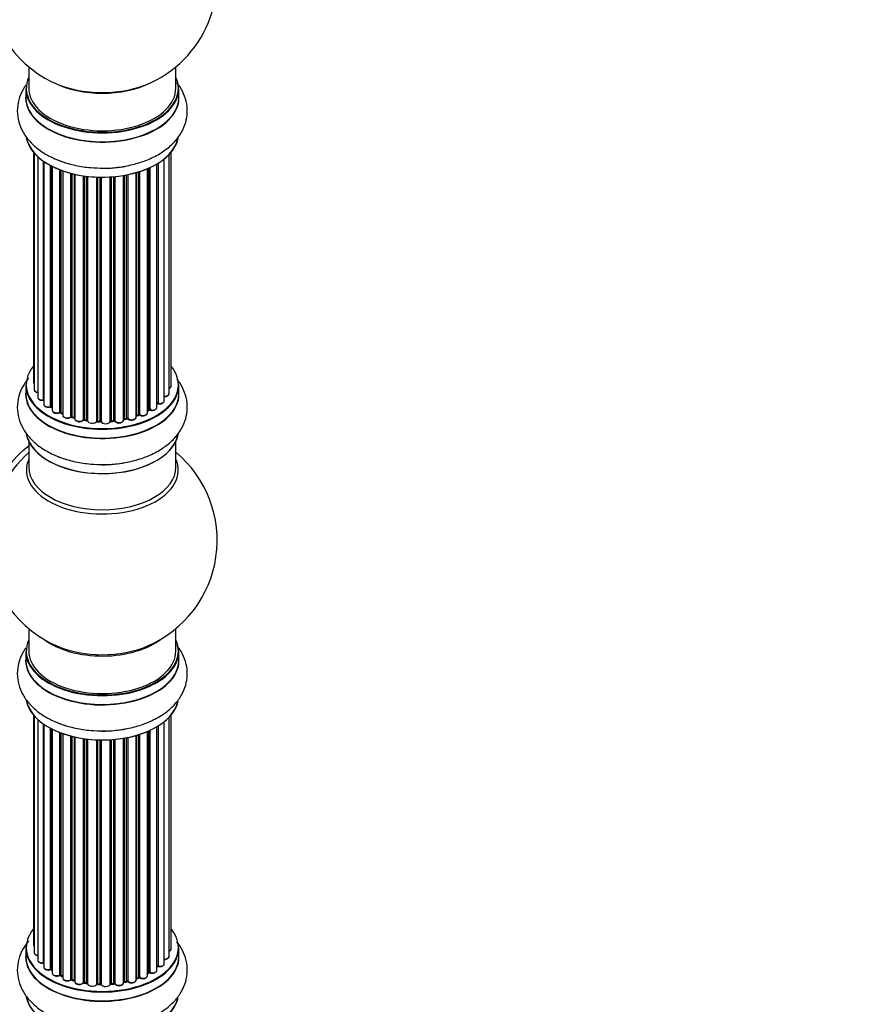
# Model space of a CAD drawing. Units: millimetres. Extents: x 0 to 1475, y 0 to 2789.
# Drawn here: x 616 to 802, y 614 to 829 of the extents above; entities that cross this region are included whole.
import ezdxf
from ezdxf import colors
from ezdxf.entities.mleader import LeaderData, LeaderLine
from ezdxf.math import Vec2, Vec3

# ---------------------------------------------------------------- set-up
doc = ezdxf.new("R2010")
doc.units = ezdxf.units.MM
doc.layers.add('DV7_Défaut', color=7, linetype='Continuous')
doc.layers.add('Défaut', color=7, linetype='Continuous')

# ---------------------------------------------------------------- blocks, each defined once
blk = doc.blocks.new('_DOT')
at = {"color": 0}
blk.add_line((0, 0), (-1, 0), dxfattribs=at)
at = {"color": 0, "const_width": 0.333}
blk.add_lwpolyline([(-0.1665, 0, 1), (0.1665, 0, 1)], format="xyb", close=True, dxfattribs=at)
blk = doc.blocks.new('SE6')
at = {"layer": 'DV7_Défaut', "color": 7, "linetype": 'Continuous'}
for p, q in [((618.1, 818.39), (618.1, 813.72)), ((650.1, 813.72), (650.1, 818.39)), ((617.45, 813.64), (617.45, 811.72)), ((650.75, 811.72), (650.75, 813.64)), ((619.12, 799.81), (619.12, 749.8)), ((619.27, 799.63), (619.27, 748.12)), ((648.63, 747.29), (648.63, 799.3)), ((649.08, 748.96), (649.08, 799.81)), ((620.03, 798.86), (620.03, 746.48)), ((621.27, 745.92), (621.27, 797.88)), ((621.36, 797.82), (621.36, 744.98)), ((645.98, 744.29), (645.98, 797.27)), ((646, 745.12), (646, 797.28)), ((646.24, 797.42), (646.24, 745.17)), ((647.58, 745.71), (647.58, 798.36)), ((622.8, 744.46), (622.8, 796.94)), ((623.04, 796.81), (623.04, 744.42)), ((623.2, 796.73), (623.2, 743.66)), ((624.82, 743.21), (624.82, 796.01)), ((625.07, 795.92), (625.07, 743.21)), ((625.48, 795.77), (625.48, 742.6)), ((627.24, 742.23), (627.24, 795.23)), ((627.49, 795.16), (627.49, 742.26)), ((628.01, 742.1), (628.01, 795.04)), ((628.09, 795.02), (628.09, 741.83)), ((641.46, 742.18), (641.46, 795.36)), ((641.48, 795.37), (641.48, 742.51)), ((641.97, 742.69), (641.97, 795.52)), ((642.22, 795.6), (642.22, 742.68)), ((643.91, 743.1), (643.91, 796.23)), ((644.21, 743.78), (644.21, 796.35)), ((644.46, 796.47), (644.46, 743.8)), ((629.97, 741.56), (629.97, 794.67)), ((630.2, 794.64), (630.2, 741.62)), ((630.76, 741.53), (630.76, 794.56)), ((630.91, 794.55), (630.91, 741.4)), ((632.87, 741.24), (632.87, 794.39)), ((633.08, 794.38), (633.08, 741.32)), ((633.66, 741.3), (633.66, 794.37)), ((633.85, 794.37), (633.85, 741.21)), ((635.83, 741.27), (635.83, 794.42)), ((636, 794.43), (636, 741.37)), ((636.58, 741.42), (636.58, 794.47)), ((636.8, 794.49), (636.8, 741.35)), ((638.73, 741.57), (638.73, 794.75)), ((638.85, 794.77), (638.85, 741.78)), ((639.39, 741.9), (639.39, 794.87)), ((639.63, 794.92), (639.63, 741.85)), ((617.45, 749.13), (617.45, 747.22)), ((650.75, 747.22), (650.75, 749.13)), ((623.08, 744.34), (623.2, 744.25)), ((643.91, 743.55), (644.16, 743.69)), ((625.11, 743.11), (625.48, 742.94)), ((627.52, 742.17), (628.04, 742.01)), ((630.22, 741.53), (630.78, 741.44)), ((638.82, 741.69), (639.36, 741.81)), ((641.46, 742.43), (641.93, 742.6)), ((633.09, 741.23), (633.66, 741.22)), ((635.99, 741.29), (636.56, 741.34)), ((618.1, 736.84), (618.1, 731.25)), ((650.1, 731.25), (650.1, 736.84)), ((618.1, 696.12), (618.1, 691.25)), ((650.1, 691.25), (650.1, 696.12)), ((617.45, 691.16), (617.45, 689.25)), ((650.75, 689.25), (650.75, 691.16)), ((619.12, 677.33), (619.12, 627.33)), ((619.27, 677.16), (619.27, 625.64)), ((649.08, 626.48), (649.08, 677.33)), ((620.03, 676.39), (620.03, 624.01)), ((621.27, 623.45), (621.27, 675.4)), ((621.36, 675.34), (621.36, 622.5)), ((647.58, 623.24), (647.58, 675.88)), ((648.63, 624.81), (648.63, 676.83)), ((622.8, 621.98), (622.8, 674.47)), ((623.04, 674.34), (623.04, 621.95)), ((623.2, 674.26), (623.2, 621.19)), ((624.82, 620.73), (624.82, 673.54)), ((625.07, 673.44), (625.07, 620.73)), ((625.48, 673.29), (625.48, 620.13)), ((641.46, 619.7), (641.46, 672.89)), ((641.48, 672.89), (641.48, 620.04)), ((641.97, 620.22), (641.97, 673.04)), ((642.22, 673.12), (642.22, 620.21)), ((643.91, 620.62), (643.91, 673.75)), ((644.21, 621.31), (644.21, 673.88)), ((644.46, 673.99), (644.46, 621.33)), ((645.98, 621.82), (645.98, 674.79)), ((646, 622.64), (646, 674.8)), ((646.24, 674.95), (646.24, 622.69)), ((627.24, 619.75), (627.24, 672.75)), ((627.49, 672.69), (627.49, 619.78)), ((628.01, 619.63), (628.01, 672.56)), ((628.09, 672.55), (628.09, 619.36)), ((629.97, 619.09), (629.97, 672.2)), ((630.2, 672.16), (630.2, 619.14)), ((630.76, 619.06), (630.76, 672.09)), ((630.91, 672.07), (630.91, 618.92)), ((632.87, 618.76), (632.87, 671.92)), ((633.08, 671.91), (633.08, 618.84)), ((633.66, 618.83), (633.66, 671.9)), ((633.85, 671.89), (633.85, 618.73)), ((635.83, 618.79), (635.83, 671.94)), ((636, 671.96), (636, 618.9)), ((636.58, 618.95), (636.58, 672)), ((636.8, 672.02), (636.8, 618.88)), ((638.73, 619.1), (638.73, 672.27)), ((638.85, 672.29), (638.85, 619.3)), ((639.39, 619.42), (639.39, 672.39)), ((639.63, 672.44), (639.63, 619.38)), ((617.45, 626.66), (617.45, 624.74)), ((650.75, 624.74), (650.75, 626.66)), ((623.08, 621.86), (623.2, 621.77)), ((625.11, 620.64), (625.48, 620.47)), ((627.52, 619.69), (628.04, 619.54)), ((638.82, 619.21), (639.36, 619.33)), ((641.46, 619.95), (641.93, 620.13)), ((643.91, 621.07), (644.16, 621.22)), ((630.22, 619.06), (630.78, 618.97)), ((633.09, 618.76), (633.66, 618.74)), ((635.99, 618.81), (636.56, 618.86))]:
    blk.add_line(p, q, dxfattribs=at)
for centre, radius, start, end in [((634.1, 837.6), 25, 295.225, 24.7379), ((634.1, 837.6), 25, 175.8922, 240), ((634.1, 837.6), 25, 240, 244.775), ((622.88, 743.97), 0.417, 61.3755, 106.3316), ((644.35, 743.3), 0.432, 70.9821, 115.7807), ((646.17, 744.7), 0.392, 76.1445, 118.7503), ((624.94, 742.71), 0.44, 67.1253, 111.755), ((627.4, 741.76), 0.423, 72.5316, 117.597), ((630.14, 741.16), 0.378, 77.7794, 122.7504), ((639.46, 741.42), 0.404, 59.7486, 104.7265), ((642.08, 742.19), 0.437, 65.4135, 110.0462), ((633.05, 740.89), 0.348, 84.5086, 123.9358), ((634.1, 715.33), 25, 293.2837, 50.2082), ((634.1, 715.33), 25, 175.8922, 240), ((634.1, 715.33), 25, 240, 246.7163), ((622.88, 621.49), 0.417, 61.3755, 106.3316), ((646.17, 622.22), 0.392, 76.1445, 118.7503), ((624.94, 620.23), 0.44, 67.1253, 111.755), ((627.4, 619.29), 0.423, 72.5316, 117.597), ((639.46, 618.94), 0.404, 59.7486, 104.7265), ((642.08, 619.72), 0.437, 65.4135, 110.0462), ((644.35, 620.83), 0.432, 70.9821, 115.7807), ((630.14, 618.69), 0.378, 77.7794, 122.7504), ((633.05, 618.41), 0.348, 84.5086, 123.9358)]:
    blk.add_arc(centre, radius, start, end, dxfattribs=at)
for centre, major_axis, ratio, start_param, end_param in [((634.1, 813.72), (16.55, 0), 0.57735, 2.883065, 6.283185), ((634.1, 822.53), (16.85, 0), 0.57735, 4.027989, 5.396789), ((634.1, 821.88), (-16, 0), 0.57735, 0.855236, 2.286357), ((634.1, 813.72), (16.55, 0), 0.57735, 0, 0.258528), ((634.1, 811.65), (-16.69, 0), 0.57735, 6.211671, 6.283185), ((634.1, 811.65), (-16.69, 0), 0.57735, 0, 3.213107), ((634.1, 813.64), (-16.65, 0), 0.57735, 0, 3.141593), ((634.1, 813.72), (-16, 0), 0.57735, 0, 3.141593), ((634.1, 811.72), (16.65, 0), 0.57735, 3.141593, 6.283185), ((634.1, 804), (16.65, 0), 0.57735, 3.252379, 6.163325), ((634.1, 803.92), (-16.55, 0), 0.57735, 0.213881, 3.006404), ((634.1, 805.92), (-16.65, 0), 0.57735, 0.90145, 1.067832), ((634.1, 805.92), (-16.65, 0), 0.57735, 1.56993, 1.884333), ((634.1, 749.22), (16.55, 0), 0.57735, 2.702611, 6.283185), ((634.1, 749.22), (16.55, 0), 0.57735, 0, 0.438981), ((634.1, 747.15), (-16.69, 0), 0.57735, 6.211671, 6.283185), ((634.1, 747.15), (-16.69, 0), 0.57735, 0, 3.213107), ((634.1, 749.13), (-16.65, 0), 0.57735, 0, 3.141593), ((620.12, 749.8), (1, 0), 0.57735, 3.141593, 3.702405), ((620.27, 748.12), (1, 0), 0.57735, 3.141593, 4.467458), ((648.08, 748.96), (-1, 0), 0.57735, 2.143788, 3.141593), ((634.1, 747.22), (16.65, 0), 0.57735, 3.141593, 6.283185), ((621.03, 746.48), (1, 0), 0.57735, 3.141593, 4.95358), ((621.22, 746.03), (-0.028, 0.198), 0.195028, 3.14192, 4.082996), ((621.32, 745.81), (0.2, 0), 0.57735, 1.358677, 1.811988), ((646.58, 745.71), (-1, 0), 0.57735, 1.224885, 3.141593), ((647.63, 747.29), (-1, 0), 0.57735, 1.521907, 3.141593), ((622.36, 744.98), (1, 0), 0.57735, 3.141593, 5.16302), ((622.71, 744.56), (-0.054, 0.193), 0.355612, 3.142054, 4.046538), ((634.1, 749.22), (-14, 0), 0.57735, 0.628263, 0.670163), ((622.88, 744.35), (0.2, 0), 0.57735, 0.659901, 2.021427), ((623.2, 744.5), (0.119, 0.16), 0.645075, 2.42733, 3.142115), ((624.2, 743.66), (1, 0), 0.57735, 3.141593, 3.165557), ((624.2, 743.66), (1, 0), 0.57735, 3.165557, 5.372459), ((634.1, 749.38), (14, 0), 0.57735, -0.806175, -0.764621), ((634.1, 748.81), (13.5, 0), 0.57735, -0.761407, -0.718281), ((634.1, 749.22), (-14, 0), 0.57735, -3.926991, -3.853754), ((644.06, 743.86), (-0.103, 0.171), 0.58922, 3.141661, 3.916384), ((644.35, 743.7), (0.2, 0), 0.57735, 1.015446, 2.376971), ((644.98, 744.29), (-1, 0), 0.57735, 1.015446, 3.141593), ((644.56, 743.9), (0.067, 0.188), 0.430491, 2.264847, 3.14145), ((634.1, 749.22), (-14, 0), 0.57735, -3.707884, -3.644266), ((645.83, 745.18), (-0.136, 0.146), 0.693863, 3.328092, 3.782162), ((646.17, 745.06), (0.2, 0), 0.57735, 1.224885, 2.586411), ((646.31, 745.28), (0.041, 0.196), 0.276836, 2.215339, 3.141691), ((624.69, 743.3), (-0.082, 0.183), 0.500653, 3.142075, 3.982271), ((624.94, 743.12), (0.2, 0), 0.57735, 0.869341, 2.230867), ((634.1, 749.22), (-14, 0), 0.57735, 0.849996, 0.910913), ((634.1, 749.38), (-14, 0), 0.57735, 0.869341, 0.910895), ((625.2, 743.29), (0.088, 0.18), 0.52691, 2.317603, 3.141135), ((626.48, 742.6), (1, 0), 0.57735, 3.141593, 5.581899), ((627.09, 742.3), (-0.113, 0.165), 0.623814, 3.14123, 3.881245), ((627.39, 742.15), (0.2, 0), 0.57735, 1.07878, 2.440306), ((634.1, 749.22), (-14, 0), 0.57735, 1.058538, 1.121131), ((634.1, 749.38), (-14, 0), 0.57735, 1.07878, 1.120334), ((627.58, 742.36), (0.059, 0.191), 0.385716, 2.24692, 3.141163), ((627.92, 742), (-0.2, 0), 0.57735, 3.739839, 4.261927), ((628.09, 742.21), (0.054, 0.193), 0.355487, 2.236608, 3.123443), ((629.09, 741.83), (1, 0), 0.57735, 3.141593, 5.791338), ((634.1, 749.22), (-14, 0), 0.57735, 1.259356, 1.329531), ((629.79, 741.62), (-0.147, 0.136), 0.719711, 3.119702, 3.140549), ((629.79, 741.62), (-0.147, 0.136), 0.719711, 3.140549, 3.730427), ((630.14, 741.51), (0.2, 0), 0.57735, 1.28822, 2.649746), ((634.1, 749.38), (-14, 0), 0.57735, 1.28822, 1.329774), ((630.25, 741.73), (0.033, 0.197), 0.227664, 2.205477, 3.141377), ((630.71, 741.42), (-0.2, 0), 0.57735, 3.219385, 4.471367), ((630.81, 741.64), (0.028, 0.198), 0.194894, 2.200169, 3.130658), ((631.91, 741.4), (1, 0), 0.57735, 3.141593, 6.000778), ((634.1, 749.38), (14, 0), 0.57735, -1.434494, -1.39294), ((636.54, 741.54), (-0.021, 0.199), 0.144455, 3.141734, 4.089394), ((636.61, 741.31), (0.2, 0), 0.57735, 0.387127, 1.748653), ((637.73, 741.57), (-1, 0), 0.57735, 0.387127, 3.141593), ((634.1, 749.22), (-14, 0), 0.57735, -4.379773, -4.283814), ((638.91, 741.67), (0.2, 0), 0.57735, 1.916538, 2.805994), ((638.78, 741.88), (-0.041, 0.196), 0.276707, 3.156914, 4.067876), ((634.1, 749.38), (14, 0), 0.57735, -1.225054, -1.1835), ((639.31, 742), (-0.046, 0.195), 0.308379, 3.14191, 4.060197), ((639.47, 741.79), (0.2, 0), 0.57735, 0.596567, 1.958092), ((640.46, 742.18), (-1, 0), 0.57735, 0.596567, 3.141593), ((639.8, 741.92), (0.13, 0.152), 0.675463, 2.470206, 3.142682), ((634.1, 749.22), (-14, 0), 0.57735, -4.15888, -4.070583), ((641.59, 742.41), (0.2, 0), 0.57735, -4.157207, -4.011887), ((641.38, 742.61), (-0.067, 0.188), 0.430373, 3.337597, 4.01839), ((634.1, 749.38), (14, 0), 0.57735, -1.015615, -0.974061), ((641.86, 742.79), (-0.073, 0.186), 0.458826, 3.142102, 4.005088), ((642.08, 742.6), (0.2, 0), 0.57735, 0.806006, 2.167532), ((642.91, 743.1), (-1, 0), 0.57735, 0.806006, 3.141593), ((642.36, 742.77), (0.097, 0.175), 0.56533, 2.346101, 3.141425), ((634.1, 749.22), (-14, 0), 0.57735, 1.480851, 1.539426), ((632.68, 741.27), (-0.179, 0.09), 0.784153, 3.148212, 3.517), ((633.06, 741.2), (0.2, 0), 0.57735, 1.497659, 2.859185), ((634.1, 749.38), (-14, 0), 0.57735, 1.497659, 1.539213), ((633.09, 741.43), (0.008, 0.2), 0.059663, 2.187538, 3.141492), ((633.65, 741.19), (0.2, 0), 0.57735, 0.177688, 1.539213), ((633.67, 741.42), (0.004, 0.2), 0.025783, 2.186511, 3.141498), ((634.84, 741.31), (-1, 0), 0.57735, 0.177688, 3.068625), ((634.05, 741.23), (0.191, 0.059), 0.803641, 2.896644, 3.143526), ((636.03, 741.26), (-0.2, 0), 0.57735, 4.848692, 6.210217), ((634.1, 749.22), (-14, 0), 0.57735, -4.58456, -4.517091), ((636.99, 741.4), (0.163, 0.115), 0.756074, 2.651188, 3.141927), ((634.1, 739.5), (16.65, 0), 0.57735, 3.252379, 6.163325), ((634.1, 739.42), (-16.55, 0), 0.57735, 0.202103, 3.006404), ((619.56, 723.73), (8, 13.86), 0.57735, 0.914535, 2.787819), ((621.12, 722.83), (-8.48, -14.69), 0.57735, 4.181071, 5.411487), ((634.1, 730.64), (-16.54, 0), 0.57735, 6.027891, 6.283185), ((634.1, 730.64), (-16.54, 0), 0.57735, 0, 3.396887), ((634.1, 741.42), (-16.65, 0), 0.57735, 0.890939, 1.079565), ((634.1, 731.25), (16, 0), 0.57735, 3.141593, 6.283185), ((634.1, 741.42), (-16.65, 0), 0.57735, 1.56993, 1.878333), ((634.1, 691.25), (16.55, 0), 0.57735, 2.883065, 6.283185), ((634.1, 699.41), (-16, 0), 0.57735, 0.649818, 2.511553), ((634.1, 700.02), (16.54, 0), 0.57735, 4.071867, 5.352911), ((634.1, 691.25), (16.55, 0), 0.57735, 0, 0.258528), ((634.1, 691.16), (-16.65, 0), 0.57735, 0, 3.141593), ((634.1, 691.25), (-16, 0), 0.57735, 0, 3.141593), ((634.1, 689.18), (-16.69, 0), 0.57735, 6.211671, 6.283185), ((634.1, 689.18), (-16.69, 0), 0.57735, 0, 3.213107), ((634.1, 689.25), (16.65, 0), 0.57735, 3.141593, 6.283185), ((634.1, 681.53), (16.65, 0), 0.57735, 3.252379, 6.163325), ((634.1, 681.45), (-16.55, 0), 0.57735, 0.213881, 3.006404), ((634.1, 683.45), (-16.65, 0), 0.57735, 0.90145, 1.070656), ((634.1, 683.45), (-16.65, 0), 0.57735, 1.56993, 1.884333), ((634.1, 626.74), (16.55, 0), 0.57735, 2.702611, 6.283185), ((634.1, 626.74), (16.55, 0), 0.57735, 0, 0.438981), ((634.1, 626.66), (-16.65, 0), 0.57735, 0, 3.141593), ((620.12, 627.33), (1, 0), 0.57735, 3.141593, 3.702405), ((648.08, 626.48), (-1, 0), 0.57735, 2.143788, 3.141593), ((634.1, 624.68), (-16.69, 0), 0.57735, 6.211671, 6.283185), ((634.1, 624.68), (-16.69, 0), 0.57735, 0, 3.213107), ((634.1, 624.74), (16.65, 0), 0.57735, 3.141593, 6.283185), ((620.27, 625.64), (1, 0), 0.57735, 3.141593, 4.467458), ((621.03, 624.01), (1, 0), 0.57735, 3.141593, 4.95358), ((647.63, 624.81), (-1, 0), 0.57735, 1.521907, 3.141593), ((621.22, 623.56), (-0.028, 0.198), 0.195028, 3.14192, 4.082996), ((621.32, 623.34), (0.2, 0), 0.57735, 1.358677, 1.811988), ((622.36, 622.5), (1, 0), 0.57735, 3.141593, 5.16302), ((622.71, 622.09), (-0.054, 0.193), 0.355612, 3.142054, 4.046538), ((634.1, 626.74), (-14, 0), 0.57735, 0.628263, 0.670163), ((622.88, 621.88), (0.2, 0), 0.57735, 0.659901, 2.021427), ((623.2, 622.02), (0.119, 0.16), 0.645075, 2.42733, 3.142115), ((634.1, 626.74), (-14, 0), 0.57735, -3.926991, -3.853754), ((644.98, 621.82), (-1, 0), 0.57735, 1.015446, 3.141593), ((634.1, 626.74), (-14, 0), 0.57735, -3.707884, -3.644266), ((645.83, 622.71), (-0.136, 0.146), 0.693863, 3.328092, 3.782162), ((646.17, 622.58), (0.2, 0), 0.57735, 1.224885, 2.586411), ((646.58, 623.24), (-1, 0), 0.57735, 1.224885, 3.141593), ((646.31, 622.8), (0.041, 0.196), 0.276836, 2.215339, 3.141691), ((624.2, 621.19), (1, 0), 0.57735, 3.141593, 3.165557), ((624.2, 621.19), (1, 0), 0.57735, 3.165557, 5.372459), ((634.1, 626.74), (-14, 0), 0.57735, 0.833719, 0.910913), ((624.69, 620.83), (-0.082, 0.183), 0.500653, 3.142075, 3.982271), ((624.94, 620.64), (0.2, 0), 0.57735, 0.869341, 2.230867), ((634.1, 626.91), (-14, 0), 0.57735, 0.869341, 0.910895), ((625.2, 620.82), (0.088, 0.18), 0.52691, 2.317603, 3.141135), ((626.48, 620.13), (1, 0), 0.57735, 3.141593, 5.581899), ((627.09, 619.83), (-0.113, 0.165), 0.623814, 3.14123, 3.881245), ((627.39, 619.68), (0.2, 0), 0.57735, 1.07878, 2.440306), ((634.1, 626.74), (-14, 0), 0.57735, 1.058538, 1.120608), ((634.1, 626.91), (-14, 0), 0.57735, 1.07878, 1.120334), ((627.58, 619.88), (0.059, 0.191), 0.385716, 2.24692, 3.141163), ((627.92, 619.52), (-0.2, 0), 0.57735, 3.739839, 4.261927), ((628.09, 619.73), (0.054, 0.193), 0.355487, 2.236608, 3.123443), ((629.09, 619.36), (1, 0), 0.57735, 3.141593, 5.791338), ((634.1, 626.74), (-14, 0), 0.57735, -4.379773, -4.283814), ((638.91, 619.19), (0.2, 0), 0.57735, 1.916538, 2.805994), ((638.78, 619.41), (-0.041, 0.196), 0.276707, 3.156914, 4.067876), ((634.1, 626.91), (14, 0), 0.57735, -1.225054, -1.1835), ((639.31, 619.53), (-0.046, 0.195), 0.308379, 3.14191, 4.060197), ((639.47, 619.31), (0.2, 0), 0.57735, 0.596567, 1.958092), ((640.46, 619.7), (-1, 0), 0.57735, 0.596567, 3.141593), ((639.8, 619.44), (0.13, 0.152), 0.675463, 2.470206, 3.142682), ((634.1, 626.74), (-14, 0), 0.57735, -4.15888, -4.070583), ((641.59, 619.94), (0.2, 0), 0.57735, -4.157207, -4.011887), ((641.38, 620.13), (-0.067, 0.188), 0.430373, 3.337597, 4.01839), ((634.1, 626.91), (14, 0), 0.57735, -1.015615, -0.974061), ((641.86, 620.31), (-0.073, 0.186), 0.458826, 3.142102, 4.005088), ((642.08, 620.12), (0.2, 0), 0.57735, 0.806006, 2.167532), ((642.91, 620.62), (-1, 0), 0.57735, 0.806006, 3.141593), ((642.36, 620.29), (0.097, 0.175), 0.56533, 2.346101, 3.141425), ((634.1, 626.91), (14, 0), 0.57735, -0.806175, -0.764621), ((634.1, 626.33), (13.5, 0), 0.57735, -0.761407, -0.718281), ((644.06, 621.39), (-0.103, 0.171), 0.58922, 3.141661, 3.916384), ((644.35, 621.23), (0.2, 0), 0.57735, 1.015446, 2.376971), ((644.56, 621.43), (0.067, 0.188), 0.430491, 2.264847, 3.14145), ((634.1, 626.74), (-14, 0), 0.57735, 1.259356, 1.329531), ((629.79, 619.14), (-0.147, 0.136), 0.719711, 3.119702, 3.140549), ((629.79, 619.14), (-0.147, 0.136), 0.719711, 3.140549, 3.730427), ((630.14, 619.03), (0.2, 0), 0.57735, 1.28822, 2.649746), ((634.1, 626.91), (-14, 0), 0.57735, 1.28822, 1.329774), ((630.25, 619.25), (0.033, 0.197), 0.227664, 2.205477, 3.141377), ((630.71, 618.94), (-0.2, 0), 0.57735, 3.219385, 4.471367), ((630.81, 619.17), (0.028, 0.198), 0.194894, 2.200169, 3.130658), ((631.91, 618.92), (1, 0), 0.57735, 3.141593, 6.000778), ((632.68, 618.79), (-0.179, 0.09), 0.784153, 3.148212, 3.517), ((633.06, 618.73), (0.2, 0), 0.57735, 1.497659, 2.859185), ((634.1, 626.91), (-14, 0), 0.57735, 1.497659, 1.539213), ((633.09, 618.96), (0.008, 0.2), 0.059663, 2.187538, 3.141492), ((634.1, 626.74), (-14, 0), 0.57735, 1.49826, 1.542861), ((633.65, 618.71), (0.2, 0), 0.57735, 0.177688, 1.539213), ((633.67, 618.94), (0.004, 0.2), 0.025783, 2.186511, 3.141498), ((634.84, 618.83), (-1, 0), 0.57735, 0.177688, 3.068625), ((634.05, 618.75), (0.191, 0.059), 0.803641, 2.896644, 3.143526), ((636.03, 618.78), (-0.2, 0), 0.57735, 4.848692, 6.210217), ((634.1, 626.74), (-14, 0), 0.57735, -4.58456, -4.517091), ((634.1, 626.91), (14, 0), 0.57735, -1.434494, -1.39294), ((636.54, 619.06), (-0.021, 0.199), 0.144455, 3.141734, 4.089394), ((636.61, 618.84), (0.2, 0), 0.57735, 0.387127, 1.748653), ((637.73, 619.1), (-1, 0), 0.57735, 0.387127, 3.141593), ((636.99, 618.92), (0.163, 0.115), 0.756074, 2.651188, 3.141927), ((634.1, 617.03), (16.65, 0), 0.57735, 3.252379, 6.14888), ((634.1, 616.94), (-16.55, 0), 0.57735, 0.154683, 3.006404)]:
    blk.add_ellipse(centre, major_axis=major_axis, ratio=ratio, start_param=start_param, end_param=end_param, dxfattribs=at)
for points, knots in [([(617.49, 814.46), (617.23, 814.1), (616.58, 813.07), (615.81, 811.18), (615.49, 808.81), (615.82, 806.44), (616.71, 804.25), (618.11, 802.27), (620, 800.51), (622.36, 798.99), (625.15, 797.76), (628.23, 796.89), (631.45, 796.4), (633.4, 796.38), (634.46, 796.37)], [0, 0, 0, 0, 0.046092, 0.125969, 0.212172, 0.294596, 0.375585, 0.457988, 0.544286, 0.63519, 0.729264, 0.824128, 0.918657, 1, 1, 1, 1]), ([(634.46, 796.37), (634.63, 796.37), (635.83, 796.33), (638.31, 796.61), (641.52, 797.27), (644.55, 798.35), (647.28, 799.82), (649.48, 801.61), (651.11, 803.61), (652.15, 805.72), (652.66, 807.99), (652.58, 810.33), (651.89, 812.59), (651.01, 814.08), (650.43, 814.83), (650.34, 814.95)], [0, 0, 0, 0, 0.012901, 0.107193, 0.20202, 0.297906, 0.395335, 0.494203, 0.579042, 0.65978, 0.738096, 0.821424, 0.902637, 0.984061, 1, 1, 1, 1]), ([(618.01, 750.62), (617.54, 750.06), (616.69, 748.83), (615.81, 746.68), (615.49, 744.31), (615.82, 741.93), (616.71, 739.75), (618.11, 737.77), (620, 736), (622.36, 734.48), (625.15, 733.26), (628.23, 732.39), (631.45, 731.9), (633.4, 731.87), (634.46, 731.87)], [0, 0, 0, 0, 0.073051, 0.1506705, 0.2344365, 0.3145319, 0.3932319, 0.4733063, 0.5571647, 0.6455001, 0.736915, 0.8290986, 0.9209558, 1, 1, 1, 1]), ([(634.46, 731.87), (634.63, 731.87), (635.83, 731.82), (638.31, 732.11), (641.52, 732.76), (644.55, 733.85), (647.28, 735.32), (649.48, 737.1), (651.11, 739.11), (652.15, 741.22), (652.66, 743.49), (652.58, 745.83), (651.89, 748.09), (651.01, 749.58), (650.43, 750.33), (650.34, 750.45)], [0, 0, 0, 0, 0.012901, 0.107193, 0.20202, 0.297906, 0.395335, 0.494203, 0.579042, 0.65978, 0.738096, 0.821424, 0.902637, 0.984061, 1, 1, 1, 1]), ([(619.13, 749.79), (619.14, 749.73), (619.15, 749.61), (619.22, 749.5), (619.27, 749.45)], [0, 0, 0, 0, 0.495072, 1, 1, 1, 1]), ([(619.29, 748.12), (619.28, 748.09), (619.27, 747.99), (619.36, 747.81), (619.55, 747.64), (619.78, 747.53), (619.96, 747.48), (620.03, 747.47)], [0, 0, 0, 0, 0.085226, 0.31566, 0.556452, 0.839528, 1, 1, 1, 1]), ([(648.64, 748.4), (648.7, 748.43), (648.85, 748.51), (649.01, 748.67), (649.09, 748.86), (649.08, 748.95), (649.07, 748.97)], [0, 0, 0, 0, 0.2427496, 0.6101059, 0.9238563, 1, 1, 1, 1]), ([(620.04, 746.47), (620.05, 746.4), (620.06, 746.27), (620.21, 746.08), (620.44, 745.93), (620.77, 745.83), (621.07, 745.81), (621.21, 745.83), (621.25, 745.84)], [0, 0, 0, 0, 0.14036, 0.309727, 0.502706, 0.722343, 0.934682, 1, 1, 1, 1]), ([(621.25, 745.84), (621.28, 745.84), (621.31, 745.84), (621.35, 745.84), (621.36, 745.84)], [0, 0, 0, 0, 0.7181, 1, 1, 1, 1]), ([(646.26, 745.08), (646.39, 745.06), (646.62, 745.03), (647, 745.09), (647.31, 745.23), (647.5, 745.42), (647.59, 745.61), (647.57, 745.7), (647.57, 745.72)], [0, 0, 0, 0, 0.194647, 0.401238, 0.613198, 0.801151, 0.961518, 1, 1, 1, 1]), ([(647.5, 746.63), (647.63, 746.63), (647.86, 746.63), (648.22, 746.73), (648.48, 746.91), (648.61, 747.11), (648.61, 747.23), (648.61, 747.28)], [0, 0, 0, 0, 0.219359, 0.453918, 0.699424, 0.890706, 1, 1, 1, 1]), ([(621.37, 744.98), (621.37, 744.95), (621.36, 744.85), (621.45, 744.68), (621.63, 744.5), (621.92, 744.36), (622.29, 744.3), (622.59, 744.32), (622.73, 744.36), (622.76, 744.37)], [0, 0, 0, 0, 0.054729, 0.205716, 0.363677, 0.549373, 0.748432, 0.946333, 1, 1, 1, 1]), ([(623.21, 743.65), (623.22, 743.57), (623.24, 743.44), (623.39, 743.25), (623.63, 743.1), (623.97, 743), (624.35, 742.99), (624.63, 743.06), (624.75, 743.11), (624.78, 743.12)], [0, 0, 0, 0, 0.119751, 0.258882, 0.418735, 0.599336, 0.78198, 0.957872, 1, 1, 1, 1]), ([(644.49, 743.71), (644.61, 743.68), (644.83, 743.62), (645.22, 743.63), (645.58, 743.73), (645.83, 743.91), (645.97, 744.12), (645.97, 744.24), (645.97, 744.29)], [0, 0, 0, 0, 0.178638, 0.367774, 0.558101, 0.756715, 0.911668, 1, 1, 1, 1]), ([(625.49, 742.6), (625.49, 742.56), (625.48, 742.46), (625.58, 742.28), (625.77, 742.11), (626.07, 741.98), (626.44, 741.92), (626.82, 741.96), (627.07, 742.05), (627.18, 742.12), (627.2, 742.14)], [0, 0, 0, 0, 0.053738, 0.178835, 0.311933, 0.468213, 0.634064, 0.798768, 0.96021, 1, 1, 1, 1]), ([(628.09, 741.79), (628.11, 741.71), (628.14, 741.58), (628.31, 741.39), (628.58, 741.24), (628.93, 741.16), (629.32, 741.17), (629.69, 741.28), (629.85, 741.4), (629.94, 741.48)], [0, 0, 0, 0, 0.114882, 0.235077, 0.375682, 0.530428, 0.685181, 0.840506, 1, 1, 1, 1]), ([(630.78, 741.44), (630.81, 741.44), (630.85, 741.43), (630.89, 741.41), (630.9, 741.41), (630.91, 741.4)], [0, 0, 0, 0, 0.43018, 0.819054, 1, 1, 1, 1]), ([(636.82, 741.28), (636.9, 741.2), (637.03, 741.07), (637.36, 740.94), (637.74, 740.9), (638.12, 740.94), (638.44, 741.08), (638.65, 741.27), (638.72, 741.46), (638.72, 741.55), (638.72, 741.58)], [0, 0, 0, 0, 0.1435644, 0.2817451, 0.4273952, 0.5720047, 0.719436, 0.8521926, 0.9649367, 1, 1, 1, 1]), ([(638.73, 741.66), (638.74, 741.66), (638.76, 741.67), (638.8, 741.68), (638.82, 741.69)], [0, 0, 0, 0, 0.446517, 1, 1, 1, 1]), ([(639.67, 741.77), (639.76, 741.7), (639.93, 741.59), (640.3, 741.51), (640.69, 741.52), (641.05, 741.62), (641.31, 741.79), (641.44, 742), (641.45, 742.12), (641.45, 742.17)], [0, 0, 0, 0, 0.153429, 0.311933, 0.470556, 0.629649, 0.795584, 0.92537, 1, 1, 1, 1]), ([(642.26, 742.59), (642.37, 742.54), (642.57, 742.46), (642.95, 742.42), (643.33, 742.48), (643.65, 742.62), (643.84, 742.81), (643.92, 743), (643.91, 743.08), (643.9, 743.1)], [0, 0, 0, 0, 0.163431, 0.33588, 0.507211, 0.6824, 0.83769, 0.970197, 1, 1, 1, 1]), ([(633.66, 741.22), (633.69, 741.21), (633.74, 741.21), (633.8, 741.19), (633.84, 741.17), (633.86, 741.16), (633.86, 741.16)], [0, 0, 0, 0, 0.279905, 0.539051, 0.774662, 1, 1, 1, 1]), ([(635.82, 741.23), (635.82, 741.23), (635.83, 741.23), (635.83, 741.24), (635.86, 741.26), (635.92, 741.28), (635.96, 741.28), (635.99, 741.29)], [0, 0, 0, 0, 0.008213, 0.244361, 0.476111, 0.711272, 1, 1, 1, 1]), ([(636.56, 741.34), (636.59, 741.34), (636.64, 741.34), (636.72, 741.33), (636.78, 741.31), (636.81, 741.29), (636.82, 741.28), (636.82, 741.28), (636.82, 741.28)], [0, 0, 0, 0, 0.2121159, 0.4307114, 0.6179239, 0.7889203, 0.9647891, 1, 1, 1, 1]), ([(634.46, 673.9), (634.63, 673.89), (635.83, 673.85), (638.31, 674.14), (641.52, 674.79), (644.55, 675.87), (647.28, 677.35), (649.48, 679.13), (651.11, 681.14), (652.15, 683.25), (652.66, 685.52), (652.58, 687.86), (651.89, 690.12), (651.01, 691.61), (650.43, 692.35), (650.34, 692.47)], [0, 0, 0, 0, 0.012901, 0.107193, 0.20202, 0.297906, 0.395335, 0.494203, 0.579042, 0.65978, 0.738096, 0.821424, 0.902637, 0.984061, 1, 1, 1, 1]), ([(617.49, 691.98), (617.23, 691.62), (616.58, 690.6), (615.81, 688.71), (615.49, 686.34), (615.82, 683.96), (616.71, 681.77), (618.11, 679.8), (620, 678.03), (622.36, 676.51), (625.15, 675.28), (628.23, 674.42), (631.45, 673.92), (633.4, 673.9), (634.46, 673.9)], [0, 0, 0, 0, 0.046092, 0.125969, 0.212172, 0.294596, 0.375585, 0.457988, 0.544286, 0.63519, 0.729264, 0.824128, 0.918657, 1, 1, 1, 1]), ([(618.01, 628.15), (617.54, 627.59), (616.69, 626.35), (615.81, 624.21), (615.49, 621.84), (615.82, 619.46), (616.71, 617.27), (618.11, 615.29), (620, 613.53), (622.36, 612.01), (625.15, 610.78), (628.23, 609.92), (631.45, 609.42), (633.4, 609.4), (634.46, 609.4)], [0, 0, 0, 0, 0.073051, 0.15067, 0.234437, 0.314532, 0.393232, 0.473306, 0.557165, 0.6455, 0.736915, 0.829099, 0.920956, 1, 1, 1, 1]), ([(634.46, 609.4), (634.63, 609.39), (635.83, 609.35), (638.31, 609.63), (641.52, 610.29), (644.55, 611.37), (647.28, 612.84), (649.48, 614.63), (651.11, 616.64), (652.15, 618.74), (652.66, 621.02), (652.58, 623.35), (651.89, 625.62), (651.01, 627.1), (650.43, 627.85), (650.34, 627.97)], [0, 0, 0, 0, 0.012901, 0.107193, 0.20202, 0.297906, 0.395335, 0.494203, 0.579042, 0.65978, 0.738096, 0.821424, 0.902637, 0.984061, 1, 1, 1, 1]), ([(619.13, 627.32), (619.14, 627.25), (619.15, 627.13), (619.22, 627.02), (619.27, 626.97)], [0, 0, 0, 0, 0.495072, 1, 1, 1, 1]), ([(648.64, 625.93), (648.7, 625.95), (648.85, 626.04), (649.01, 626.2), (649.09, 626.38), (649.08, 626.47), (649.07, 626.49)], [0, 0, 0, 0, 0.24275, 0.610106, 0.923856, 1, 1, 1, 1]), ([(619.29, 625.64), (619.28, 625.61), (619.27, 625.52), (619.36, 625.34), (619.55, 625.16), (619.78, 625.05), (619.96, 625.01), (620.03, 625)], [0, 0, 0, 0, 0.0852262, 0.3156598, 0.5564517, 0.839528, 1, 1, 1, 1]), ([(620.04, 624), (620.05, 623.93), (620.06, 623.8), (620.21, 623.61), (620.44, 623.45), (620.77, 623.35), (621.07, 623.34), (621.21, 623.36), (621.25, 623.36)], [0, 0, 0, 0, 0.14036, 0.309727, 0.502706, 0.722343, 0.934682, 1, 1, 1, 1]), ([(647.5, 624.16), (647.63, 624.15), (647.86, 624.15), (648.22, 624.26), (648.48, 624.43), (648.61, 624.64), (648.61, 624.76), (648.61, 624.81)], [0, 0, 0, 0, 0.219359, 0.453918, 0.699424, 0.890706, 1, 1, 1, 1]), ([(621.25, 623.36), (621.28, 623.37), (621.31, 623.37), (621.35, 623.37), (621.36, 623.37)], [0, 0, 0, 0, 0.7181, 1, 1, 1, 1]), ([(621.37, 622.5), (621.37, 622.47), (621.36, 622.38), (621.45, 622.2), (621.63, 622.02), (621.92, 621.89), (622.29, 621.83), (622.59, 621.85), (622.73, 621.89), (622.76, 621.89)], [0, 0, 0, 0, 0.054729, 0.205716, 0.363677, 0.549373, 0.748432, 0.946333, 1, 1, 1, 1]), ([(644.49, 621.24), (644.61, 621.2), (644.83, 621.15), (645.22, 621.16), (645.58, 621.26), (645.83, 621.43), (645.97, 621.64), (645.97, 621.76), (645.97, 621.81)], [0, 0, 0, 0, 0.178638, 0.367774, 0.558101, 0.756715, 0.911668, 1, 1, 1, 1]), ([(646.26, 622.61), (646.39, 622.59), (646.62, 622.56), (647, 622.62), (647.31, 622.75), (647.5, 622.95), (647.59, 623.13), (647.57, 623.22), (647.57, 623.24)], [0, 0, 0, 0, 0.194647, 0.401238, 0.613198, 0.801151, 0.961518, 1, 1, 1, 1]), ([(623.21, 621.17), (623.22, 621.1), (623.24, 620.97), (623.39, 620.78), (623.63, 620.63), (623.97, 620.53), (624.35, 620.52), (624.63, 620.58), (624.75, 620.63), (624.78, 620.64)], [0, 0, 0, 0, 0.119751, 0.258882, 0.418735, 0.599336, 0.78198, 0.957872, 1, 1, 1, 1]), ([(625.49, 620.12), (625.49, 620.09), (625.48, 619.99), (625.58, 619.81), (625.77, 619.63), (626.07, 619.5), (626.44, 619.45), (626.82, 619.49), (627.07, 619.58), (627.18, 619.65), (627.2, 619.66)], [0, 0, 0, 0, 0.053738, 0.178835, 0.311933, 0.468213, 0.634064, 0.798768, 0.96021, 1, 1, 1, 1]), ([(628.09, 619.32), (628.11, 619.24), (628.14, 619.1), (628.31, 618.91), (628.58, 618.77), (628.93, 618.69), (629.32, 618.7), (629.69, 618.8), (629.85, 618.93), (629.94, 619.01)], [0, 0, 0, 0, 0.114882, 0.235077, 0.375682, 0.530428, 0.685181, 0.840506, 1, 1, 1, 1]), ([(639.67, 619.29), (639.76, 619.23), (639.93, 619.12), (640.3, 619.03), (640.69, 619.04), (641.05, 619.14), (641.31, 619.32), (641.44, 619.52), (641.45, 619.64), (641.45, 619.7)], [0, 0, 0, 0, 0.153429, 0.311933, 0.470556, 0.629649, 0.795584, 0.92537, 1, 1, 1, 1]), ([(642.26, 620.12), (642.37, 620.07), (642.57, 619.98), (642.95, 619.95), (643.33, 620), (643.65, 620.14), (643.84, 620.34), (643.92, 620.52), (643.91, 620.61), (643.9, 620.63)], [0, 0, 0, 0, 0.163431, 0.33588, 0.507211, 0.6824, 0.83769, 0.970197, 1, 1, 1, 1]), ([(630.78, 618.97), (630.81, 618.97), (630.85, 618.96), (630.89, 618.94), (630.9, 618.93), (630.91, 618.93)], [0, 0, 0, 0, 0.4301798, 0.819054, 1, 1, 1, 1]), ([(633.66, 618.74), (633.69, 618.74), (633.74, 618.74), (633.8, 618.72), (633.84, 618.7), (633.86, 618.69), (633.86, 618.69)], [0, 0, 0, 0, 0.279905, 0.539051, 0.774662, 1, 1, 1, 1]), ([(635.82, 618.75), (635.82, 618.75), (635.83, 618.75), (635.83, 618.76), (635.86, 618.78), (635.92, 618.8), (635.96, 618.81), (635.99, 618.81)], [0, 0, 0, 0, 0.008213, 0.244361, 0.476111, 0.711272, 1, 1, 1, 1]), ([(636.56, 618.86), (636.59, 618.87), (636.64, 618.87), (636.72, 618.86), (636.78, 618.84), (636.81, 618.82), (636.82, 618.81), (636.82, 618.81), (636.82, 618.81)], [0, 0, 0, 0, 0.212116, 0.430711, 0.617924, 0.78892, 0.964789, 1, 1, 1, 1]), ([(636.82, 618.81), (636.9, 618.73), (637.03, 618.59), (637.36, 618.46), (637.74, 618.42), (638.12, 618.47), (638.44, 618.6), (638.65, 618.8), (638.72, 618.98), (638.72, 619.08), (638.72, 619.1)], [0, 0, 0, 0, 0.143564, 0.281745, 0.427395, 0.572005, 0.719436, 0.852193, 0.964937, 1, 1, 1, 1]), ([(638.73, 619.18), (638.74, 619.19), (638.76, 619.2), (638.8, 619.21), (638.82, 619.21)], [0, 0, 0, 0, 0.446517, 1, 1, 1, 1])]:
    blk.add_open_spline(points, degree=3, knots=knots, dxfattribs=at)
for points in [[(628.04, 742.01), (628.06, 742.01), (628.07, 742), (628.09, 742)], [(628.04, 619.54), (628.06, 619.53), (628.07, 619.53), (628.09, 619.52)]]:
    blk.add_open_spline(points, degree=3, dxfattribs=at)
for points in [[(635.99, 741.29), (636, 741.29), (636, 741.37)], [(635.99, 618.81), (636, 618.81), (636, 618.9)]]:
    blk.add_rational_spline(points, [0.858431242658, 0.826826159236, 1], degree=2, dxfattribs=at)

msp = doc.modelspace()

# ---------------------------------------------------------------- block references
at = {"layer": 'Défaut'}
msp.add_blockref('SE6', (0, 0), dxfattribs=at)

# ---------------------------------------------------------------- leaders
at = {"layer": 'Défaut', "color": 7, "linetype": 'Continuous'}
ml = msp.add_multileader_mtext('Standard', dxfattribs=at)
ml.set_content('{\\pxsm0.9;\\fSolid Edge ISO|b1||i0||c0|p34;\\W1.;13/11/2019\\P}', color=256)
ml.set_leader_properties()
ml.set_arrow_properties(name='DOT')
ml.build(insert=Vec2(0, 0))
ml.multileader.update_dxf_attribs({"leader_type": 0, "dogleg_length": 0, "arrow_head_size": 12})
ctx = ml.context
ctx.base_point, ctx.char_height, ctx.arrow_head_size, ctx.landing_gap_size = Vec3(1141.6, 2782.07), 12, 12, 4.2
notes = []
notes.append((ctx, [(0, (0, 0, 0), (0, 0), (1, 0), 1, [])]))
ctx.mtext.insert = Vec3(1143.6, 2788.19)
for ctx, leaders in notes:
    for number, flags, end, landing, length, lines in leaders:
        leader = LeaderData()
        leader.index, (leader.has_last_leader_line, leader.has_dogleg_vector, leader.attachment_direction) = number, flags
        leader.last_leader_point, leader.dogleg_vector, leader.dogleg_length = Vec3(end), Vec3(landing), length
        for number, points, colour, breaks in lines:
            line = LeaderLine()
            line.index, line.vertices, line.color, line.breaks = number, Vec3.list(points), colors.encode_raw_color(colour), breaks
            leader.lines.append(line)
        ctx.leaders.append(leader)

doc.saveas('drawing.dxf')
